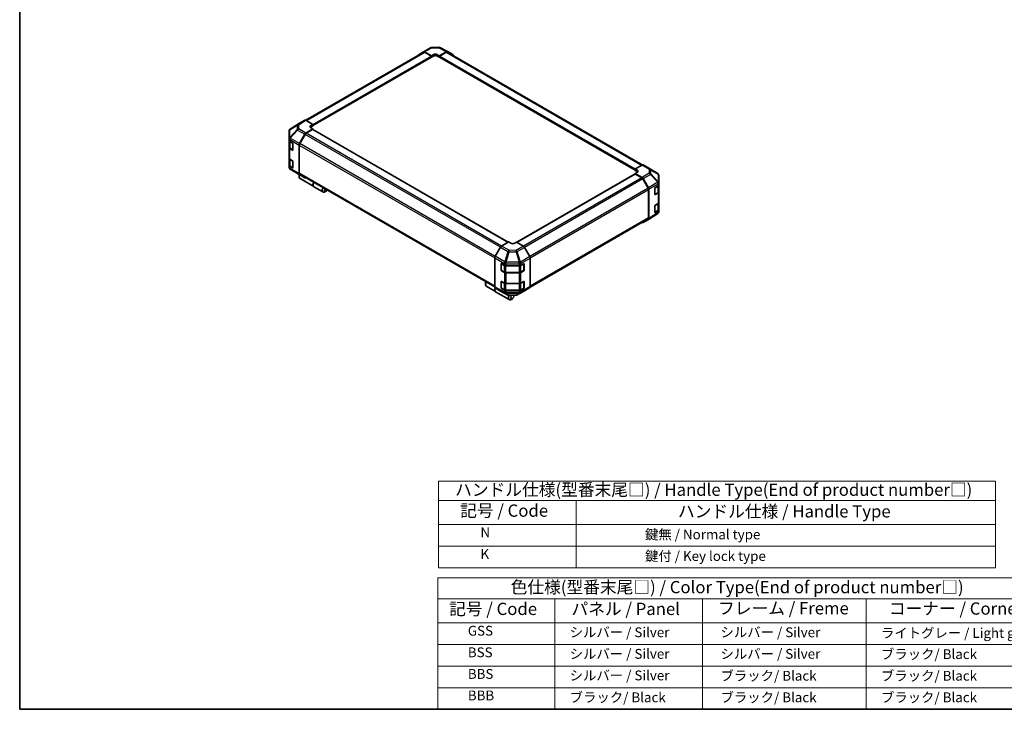
# Model space of a CAD drawing. Units: millimetres. Extents: x 80 to 5789, y 33 to 1590.
# Drawn here: x 80 to 1184, y 44 to 817 of the extents above; entities that cross this region are included whole.
import ezdxf

# ---------------------------------------------------------------- set-up
doc = ezdxf.new("R2010")
doc.units = ezdxf.units.MM
doc.header["$LTSCALE"] = 5.5
for name, color, linetype, lineweight in [('Border (ISO)', 7, 'Continuous', 35), ('Symbol (ISO)', 7, 'Continuous', 18), ('Visible (ISO)', 7, 'Continuous', 35), ('Visible Narrow (ISO)', 7, 'Continuous', 25)]:
    doc.layers.add(name, color=color, linetype=linetype, lineweight=lineweight)
doc.styles.add('Note Text (TK)', font='txt')
doc.styles.add('Note Text (TK2)', font='txt')

# ---------------------------------------------------------------- blocks, each defined once
blk = doc.blocks.new('図面枠 tk図枠')
at = {"layer": 'Border (ISO)'}
for p, q in [((14.5, 289), (14.5, 8)), ((14.5, 8), (405.5, 8))]:
    blk.add_line(p, q, dxfattribs=at)
blk = doc.blocks.new('テーブル1')
at = {"layer": 'Symbol (ISO)'}
for p, q in [((99.8, 34.78), (224.5, 34.78)), ((99.8, 34.78), (99.8, 30.5)), ((224.5, 34.78), (224.5, 30.5)), ((99.8, 30.5), (224.5, 30.5)), ((99.8, 30.5), (99.8, 25.6)), ((123.62, 30.5), (123.62, 25.6)), ((153.77, 30.5), (153.77, 25.6)), ((187.1, 30.5), (187.1, 25.6)), ((224.5, 30.5), (224.5, 25.6)), ((99.8, 25.6), (224.5, 25.6)), ((99.8, 25.6), (99.8, 8)), ((123.62, 25.6), (123.62, 8)), ((153.77, 25.6), (153.77, 8)), ((187.1, 25.6), (187.1, 8)), ((224.5, 25.6), (224.5, 8)), ((99.8, 21.2), (224.5, 21.2)), ((99.8, 16.8), (224.5, 16.8)), ((99.8, 12.4), (224.5, 12.4)), ((99.8, 8), (224.5, 8))]:
    blk.add_line(p, q, dxfattribs=at)
at = {"layer": 'Symbol (ISO)', "color": 7, "attachment_point": 7}
for s, insert, char_height, style in [('色仕様(型番末尾□) / Color Type(End of product number□)', (114.62, 30.86), 2.5, 'Note Text (TK)'), ('記号 / Code', (102.07, 26.43), 2.5, 'Note Text (TK)'), ('パネル / Panel', (127.03, 26.43), 2.5, 'Note Text (TK)'), ('フレーム / Freme', (156.92, 26.56), 2.5, 'Note Text (TK)'), ('コーナー / Corner', (191.75, 26.5), 2.5, 'Note Text (TK)'), ('        GSS', (101, 22.38), 2, 'Note Text (TK2)'), ('   シルバー / Silver', (124.82, 22.07), 2, 'Note Text (TK2)'), ('    シルバー / Silver', (154.97, 22.07), 2, 'Note Text (TK2)'), ('   ライトグレー / Light gray', (188.3, 21.93), 2, 'Note Text (TK2)'), ('        BSS', (101, 17.98), 2, 'Note Text (TK2)'), ('   シルバー / Silver', (124.82, 17.67), 2, 'Note Text (TK2)'), ('    シルバー / Silver', (154.97, 17.67), 2, 'Note Text (TK2)'), ('   ブラック/ Black', (188.3, 17.61), 2, 'Note Text (TK2)'), ('        BBS', (101, 13.58), 2, 'Note Text (TK2)'), ('   シルバー / Silver', (124.82, 13.27), 2, 'Note Text (TK2)'), ('    ブラック/ Black', (154.97, 13.21), 2, 'Note Text (TK2)'), ('   ブラック/ Black', (188.3, 13.21), 2, 'Note Text (TK2)'), ('        BBB', (101, 9.2), 2, 'Note Text (TK2)'), ('   ブラック/ Black', (124.82, 8.81), 2, 'Note Text (TK2)'), ('    ブラック/ Black', (154.97, 8.81), 2, 'Note Text (TK2)'), ('   ブラック/ Black', (188.3, 8.81), 2, 'Note Text (TK2)')]:
    blk.add_mtext(s, dxfattribs=dict(at, insert=insert, char_height=char_height, style=style))
blk = doc.blocks.new('テーブル2')
at = {"layer": 'Symbol (ISO)'}
for p, q in [((99.93, 54.45), (213.51, 54.45)), ((99.93, 54.45), (99.93, 50.52)), ((213.51, 54.45), (213.51, 50.52)), ((99.93, 50.52), (213.51, 50.52)), ((99.93, 50.52), (99.93, 45.62)), ((127.98, 50.52), (127.98, 45.62)), ((213.51, 50.52), (213.51, 45.62)), ((99.93, 45.62), (213.51, 45.62)), ((99.93, 45.62), (99.93, 36.82)), ((127.98, 45.62), (127.98, 36.82)), ((213.51, 45.62), (213.51, 36.82)), ((99.93, 41.22), (213.51, 41.22)), ((99.93, 36.82), (213.51, 36.82))]:
    blk.add_line(p, q, dxfattribs=at)
at = {"layer": 'Symbol (ISO)', "color": 7, "attachment_point": 7}
for s, insert, char_height, style in [('ハンドル仕様(型番末尾□) / Handle Type(End of product number□)', (103.3, 50.71), 2.5, 'Note Text (TK)'), ('記号 / Code', (104.32, 46.45), 2.5, 'Note Text (TK)'), ('ハンドル仕様 / Handle Type', (148.74, 46.3), 2.5, 'Note Text (TK)'), ('            N', (101.13, 42.42), 2, 'Note Text (TK2)'), ('                     鍵無 / Normal type', (129.18, 42), 2, 'Note Text (TK2)'), ('            K', (101.13, 38.02), 2, 'Note Text (TK2)'), ('                     鍵付 / Key lock type', (129.18, 37.6), 2, 'Note Text (TK2)')]:
    blk.add_mtext(s, dxfattribs=dict(at, insert=insert, char_height=char_height, style=style))

msp = doc.modelspace()

# ---------------------------------------------------------------- linework, layer by layer
at = {"layer": 'Visible (ISO)'}
for p, q in [((532.6308, 780.7402), (540.7052, 785.4019)), ((541.9028, 785.7293), (549.96, 785.8105)), ((551.1424, 785.5191), (559.5277, 781.01)), ((400.7149, 704.0502), (532.8699, 780.3499)), ((408.6661, 698.0556), (541.6327, 774.8239)), ((526.6986, 777.1947), (532.6202, 780.7339)), ((533.8229, 780.6362), (541.7593, 776.2141)), ((541.3272, 776.0517), (534.0921, 780.2288)), ((541.5062, 774.7508), (541.7593, 774.6047)), ((541.7593, 776.2141), (544.352, 777.711)), ((541.7593, 774.6047), (541.7593, 776.2141)), ((544.352, 776.1016), (541.7593, 774.6047)), ((541.7593, 775.1036), (541.7593, 775.3032)), ((547.809, 777.7458), (550.4017, 776.3012)), ((550.4017, 774.6047), (547.809, 776.1016)), ((550.4017, 776.3012), (558.3272, 780.8769)), ((550.4017, 776.3012), (550.4017, 774.6047)), ((550.4017, 775.3032), (550.4017, 775.1036)), ((550.4017, 774.6047), (550.6548, 774.7508)), ((550.5283, 774.8239), (769.9191, 648.1585)), ((558.0689, 780.2288), (550.8338, 776.0517)), ((559.2911, 780.3499), (778.1069, 654.0166)), ((559.5492, 780.998), (565.4519, 777.5901)), ((393.5948, 700.7361), (383.0534, 694.2176)), ((399.5186, 704.1566), (393.6159, 700.7487)), ((408.6661, 699.4598), (400.7406, 704.0355)), ((406.0734, 697.9106), (408.6661, 699.4598)), ((408.6661, 697.7633), (406.0734, 696.2664)), ((408.6661, 694.383), (406.0734, 695.8799)), ((408.6661, 699.4598), (408.6661, 697.7633)), ((408.6661, 698.4618), (408.6661, 698.2622)), ((381.8746, 692.1098), (381.8746, 683.3723)), ((382.3135, 693.5074), (382.3335, 693.5361)), ((393.6054, 677.973), (399.527, 688.3499)), ((399.7767, 688.2542), (393.8753, 678.0327)), ((400.7297, 689.6409), (408.6661, 694.383)), ((408.234, 693.7216), (400.9989, 689.5444)), ((627.4982, 567.336), (408.5395, 693.7519)), ((408.6661, 693.6788), (408.6661, 694.383)), ((381.8746, 683.3723), (381.8746, 683.3591)), ((381.8746, 683.3591), (381.8746, 681.3829)), ((381.8746, 673.3993), (381.8746, 681.3829)), ((382.2203, 680.6593), (382.2203, 673.6987)), ((382.5906, 680.3849), (385.7637, 678.5529)), ((386.1958, 677.8045), (386.1958, 670.8189)), ((393.1097, 676.2879), (393.1097, 644.3931)), ((393.369, 676.3291), (393.369, 644.6513)), ((381.8746, 673.3993), (381.8746, 661.4241)), ((385.7637, 670.5694), (382.5906, 672.4014)), ((383.0122, 672.5329), (386.1823, 670.7027)), ((381.8746, 653.4405), (381.8746, 661.4241)), ((381.8746, 653.4405), (381.8746, 651.4643)), ((382.2203, 660.7005), (382.2203, 653.7399)), ((382.5906, 660.4261), (385.7637, 658.5941)), ((385.7637, 650.6106), (382.5906, 652.4426)), ((383.0122, 652.5741), (386.1823, 650.7439)), ((386.1958, 657.8457), (386.1958, 650.8601)), ((777.8555, 653.8978), (769.9191, 649.4757)), ((779.0476, 654.0018), (787.122, 649.34)), ((381.8746, 651.4643), (381.8746, 651.4642)), ((391.4406, 644.4098), (383.0742, 649.3605)), ((391.4632, 644.3966), (399.5376, 639.7349)), ((393.2826, 642.0782), (393.2826, 640.5813)), ((399.527, 639.7411), (393.6054, 643.2803)), ((393.8753, 643.5323), (612.6273, 517.2358)), ((770.0457, 643.8549), (637.4252, 567.2864)), ((769.9191, 647.8663), (769.9191, 649.4757)), ((769.9191, 649.4757), (772.5118, 647.9787)), ((769.9191, 648.3652), (769.9191, 648.5648)), ((772.5118, 646.3693), (769.9191, 647.8663)), ((772.5118, 646.0177), (769.9191, 644.573)), ((769.9191, 644.573), (777.8445, 639.9973)), ((769.9191, 644.573), (769.9191, 643.7818)), ((777.5863, 639.6474), (770.3512, 643.8246)), ((787.1446, 649.3268), (795.511, 644.3762)), ((796.7106, 633.8347), (796.7106, 642.2724)), ((394.1685, 638.623), (409.552, 629.7414)), ((409.7249, 629.6416), (419.9229, 623.7537)), ((784.7099, 628.1357), (778.8085, 638.3572)), ((779.0666, 638.7073), (784.9693, 628.4835)), ((792.6933, 628.7299), (796.0245, 630.7216)), ((796.3649, 623.8017), (796.3649, 630.9784)), ((796.7106, 631.7019), (796.7106, 633.8347)), ((796.7106, 631.7019), (796.7106, 623.7184)), ((423.3582, 624.714), (422.0618, 623.9656)), ((785.2162, 594.7543), (785.2162, 626.4321)), ((785.4754, 626.7802), (785.4754, 594.1068)), ((792.2687, 620.9915), (792.2687, 627.9771)), ((792.3999, 620.8039), (795.573, 622.6359)), ((796.0245, 622.738), (792.6933, 620.7464)), ((796.7106, 611.7431), (796.7106, 623.7184)), ((792.2687, 601.0327), (792.2687, 608.0183)), ((792.6933, 608.7711), (796.0245, 610.7628)), ((796.3649, 603.8429), (796.3649, 611.0196)), ((796.7106, 611.7431), (796.7106, 603.7596)), ((795.5318, 599.5191), (784.9904, 593.0005)), ((792.3999, 600.8451), (795.573, 602.6771)), ((796.0245, 602.7792), (792.6933, 600.7876)), ((796.2717, 600.2292), (796.2517, 600.2005)), ((796.7106, 601.6268), (796.7106, 603.7596)), ((652.3322, 517.207), (784.7099, 593.6353)), ((784.9693, 592.9879), (779.0666, 589.58)), ((628.1835, 567.7316), (620.258, 563.1559)), ((630.7762, 566.1825), (628.1835, 567.7316)), ((636.8259, 567.6446), (634.2332, 566.1476)), ((644.7623, 562.9025), (636.8259, 567.6446)), ((619.0359, 561.8659), (613.1333, 551.6421)), ((651.8866, 551.2346), (645.965, 561.6115)), ((612.6271, 549.9388), (612.6271, 517.2654)), ((619.6617, 536.1666), (619.6617, 543.1522)), ((619.8658, 543.3819), (619.8658, 535.9971)), ((620.1014, 543.406), (623.551, 541.4827)), ((641.863, 541.5), (645.0362, 543.332)), ((645.1436, 543.3784), (645.1436, 535.9971)), ((645.4683, 543.0825), (645.4683, 536.0969)), ((652.3822, 549.5495), (652.3822, 517.6547)), ((620.0491, 535.6796), (623.2222, 533.8476)), ((623.551, 533.4992), (620.1014, 535.4225)), ((624.8748, 533.4471), (640.1346, 533.4471)), ((625.2491, 541.0866), (640.1346, 541.0866)), ((640.1346, 533.1031), (625.2491, 533.1031)), ((641.7871, 533.8476), (644.9602, 535.6796)), ((645.0362, 535.3485), (641.863, 533.5165)), ((602.2562, 521.4272), (602.2562, 519.9303)), ((619.6617, 516.2078), (619.6617, 523.1934)), ((619.8658, 523.4231), (619.8658, 516.0383)), ((620.1014, 523.4472), (623.551, 521.5239)), ((625.2491, 521.1278), (640.1346, 521.1278)), ((641.863, 521.5412), (645.0362, 523.3732)), ((645.1436, 523.4196), (645.1436, 516.0383)), ((645.4683, 523.1237), (645.4683, 516.1381)), ((603.1422, 517.972), (613.3402, 512.0842)), ((613.1333, 516.1465), (619.0359, 512.7386)), ((613.5131, 511.9844), (628.8966, 503.1027)), ((619.0575, 512.7266), (627.4428, 508.2175)), ((620.0491, 515.7208), (623.2222, 513.8888)), ((623.551, 513.5404), (620.1014, 515.4637)), ((624.8748, 513.4883), (640.1346, 513.4883)), ((640.1346, 513.1443), (625.2491, 513.1443)), ((637.88, 508.3347), (645.9544, 512.9965)), ((641.7871, 513.8888), (644.9602, 515.7208)), ((645.0362, 515.3897), (641.863, 513.5577)), ((645.965, 513.0027), (651.8866, 516.5419)), ((628.6251, 507.9261), (636.6824, 508.0073)), ((632.3318, 504.0631), (631.0355, 503.3146)), ((634.0603, 507.0569), (634.0603, 507.9809))]:
    msp.add_line(p, q, dxfattribs=at)
for centre, radius, start, end in [((541.9274, 783.285), 2.4444, 90.5773894, 120), ((549.9847, 783.3662), 2.4444, 61.7316992, 90.5773894), ((384.319, 692.1098), 2.4444, 145.1287079, 180), ((384.339, 692.1385), 2.4444, 121.7316992, 145.1287079), ((384.319, 651.4642), 2.4444, 180, 239.3860662), ((392.6854, 646.5136), 2.4444, 239.3860662, 240), ((785.8998, 647.223), 2.4444, 59.3860662, 60), ((794.2661, 642.2724), 2.4444, 0, 59.3860662), ((792.2165, 621.1215), 0.3667, 288.1292541, 300), ((792.2165, 601.1626), 0.3667, 288.1292541, 300), ((794.2461, 601.5981), 2.4444, 301.7316992, 325.1287079), ((794.2661, 601.6268), 2.4444, 325.1287079, 0), ((620.2324, 543.3819), 0.3667, 168.1292541, 180), ((620.2324, 535.9971), 0.3667, 180, 240), ((644.7769, 535.9971), 0.3667, 300, 0), ((620.2324, 523.4231), 0.3667, 168.1292541, 180), ((620.2324, 516.0383), 0.3667, 180, 240), ((628.6005, 510.3705), 2.4444, 241.7316992, 270.5773894), ((636.6577, 510.4517), 2.4444, 270.5773894, 300), ((644.7769, 516.0383), 0.3667, 300, 0)]:
    msp.add_arc(centre, radius, start, end, dxfattribs=at)
for centre, major_axis, ratio, start_param, end_param in [((527.9314, 775.084), (-1.2222, 2.117), 0.577350269, 0.008726646, 0.544302015), ((533.853, 778.6232), (-1.2222, 2.117), 0.577350269, 5.515240436, 6.291911953), ((534.0921, 778.233), (-1.2222, 2.117), 0.577350269, 5.497787144, 6.283185307), ((541.3272, 775.5527), (-0.3056, 0.5292), 0.577350269, 3.926990817, 5.497787144), ((541.3272, 775.3531), (0.3056, -0.5292), 0.577350269, 0, 0.785398163), ((546.0805, 776.7479), (-2.4444, -0.0363), 0.567187653, 3.918563535, 5.489359862), ((546.0805, 775.1036), (-2.4444, 0), 0.577350269, 3.926990817, 5.497787144), ((550.8338, 775.5527), (-0.3056, -0.5292), 0.577350269, 3.926990817, 5.497787144), ((550.8338, 775.3531), (-0.3056, -0.5292), 0.577350269, 5.497787144, 6.283185307), ((558.0689, 778.233), (1.2222, 2.117), 0.577350269, 0, 0.785398163), ((558.3266, 778.8804), (1.2226, 2.1176), 0.577174443, 0, 0.78524587), ((564.2293, 775.4725), (1.2226, 2.1176), 0.577174443, 5.512845406, 6.283185307), ((394.8385, 698.6311), (-1.2226, 2.1176), 0.577174443, 0, 0.017447978), ((400.7412, 702.039), (-1.2226, 2.1176), 0.577174443, 5.497939437, 6.283185307), ((407.8018, 696.9127), (2.4443, 0.0376), 0.587336885, 2.34715785, 3.917954177), ((407.8018, 695.2684), (-2.4444, 0), 0.577350269, 5.497787144, 5.676216608), ((400.7598, 687.6627), (1.2222, 2.117), 0.577350269, 0.802851456, 1.579522973), ((400.9989, 687.5486), (-1.2222, -2.117), 0.577350269, 3.926990817, 4.71238898), ((408.234, 693.2226), (0.3056, 0.5292), 0.577350269, 0, 0.785398163), ((384.319, 681.3829), (-2.4444, 0), 0.577350269, 0, 0.785398163), ((385.7637, 678.0539), (-0.3056, 0.5292), 0.577350269, 3.926990817, 5.497787144), ((394.8382, 677.2858), (1.2222, 2.117), 0.577350269, 1.579522973, 2.35619449), ((395.0975, 677.327), (-1.2222, -2.117), 0.577350269, 4.71238898, 5.497787144), ((384.319, 673.3993), (-2.4444, 0), 0.577350269, 0, 0.785398163), ((385.7637, 671.0684), (0.3056, -0.5292), 0.577350269, 5.497787144, 7.068583471), ((384.319, 661.4241), (-2.4444, 0), 0.577350269, 0, 0.785398163), ((384.319, 653.4405), (-2.4444, 0), 0.577350269, 0, 0.785398163), ((385.7637, 658.0951), (-0.3056, 0.5292), 0.577350269, 3.926990817, 5.497787144), ((777.8254, 651.8848), (1.2222, 2.117), 0.577350269, 0, 0.767944871), ((385.7637, 651.1096), (0.3056, -0.5292), 0.577350269, 5.497787144, 7.068583471), ((396.3074, 642.3277), (-2.1389, -3.7047), 0.577350269, 4.860284778, 6.283185307), ((394.8382, 645.391), (-1.2222, -2.117), 0.577350269, 5.497787144, 6.274458661), ((395.0111, 643.0761), (-1.2222, -2.117), 0.577350269, 4.973211304, 5.497787144), ((395.0975, 645.6493), (-1.2222, -2.117), 0.577350269, 5.497787144, 6.283185307), ((770.3512, 643.3256), (-0.3056, 0.5292), 0.577350269, 5.497787144, 6.283185307), ((770.7833, 647.0156), (-2.4444, 0.0363), 0.567187653, 2.364621772, 3.935418099), ((770.7833, 645.3714), (-2.4444, 0), 0.577350269, 3.76091871, 3.926990817), ((400.7598, 641.8518), (-1.2222, -2.117), 0.577350269, 6.274458661, 6.904978007), ((411.8638, 633.3462), (-2.1389, -3.7047), 0.577350269, 4.752806085, 6.283185307), ((411.6909, 633.446), (-2.1389, -3.7047), 0.577350269, 4.752806085, 6.323602412), ((777.5863, 637.6515), (-1.2222, 2.117), 0.577350269, 4.71238898, 5.497787144), ((777.844, 638.0014), (1.2222, -2.117), 0.577526149, 1.570796327, 2.356042197), ((794.2661, 631.7019), (2.4444, 0), 0.577350269, 5.515240436, 6.283185307), ((422.0618, 627.4584), (-2.1389, -3.7047), 0.577350269, 4.752806085, 7.068583471), ((423.3582, 626.7099), (-1.2222, -2.117), 0.577350269, 4.783158717, 7.783211897), ((783.4877, 627.43), (-1.2222, 2.117), 0.577350269, 3.926990817, 4.71238898), ((783.7467, 627.7777), (1.2222, -2.117), 0.577526149, 0.785550457, 1.570796327), ((792.6933, 628.231), (-0.2977, -0.5338), 0.567187653, 3.918563535, 5.489359862), ((792.6933, 621.2454), (-0.2977, -0.5338), 0.567187653, 5.489359862, 7.060156189), ((794.2661, 623.7184), (2.4444, 0), 0.577350269, 5.515240436, 6.283185307), ((792.6933, 608.2722), (-0.2977, -0.5338), 0.567187653, 3.918563535, 5.489359862), ((794.2661, 611.7431), (2.4444, 0), 0.577350269, 5.515240436, 6.283185307), ((792.6933, 601.2866), (-0.2977, -0.5338), 0.567187653, 5.489359862, 7.060156189), ((794.2661, 603.7596), (2.4444, 0), 0.577350269, 5.515240436, 6.283185307), ((777.844, 591.6976), (1.2226, -2.1176), 0.577174443, 5.512845406, 6.283185307), ((783.4877, 595.7522), (1.2222, -2.117), 0.577350269, 0, 0.785398163), ((783.7467, 595.1055), (1.2226, -2.1176), 0.577174443, 0, 0.78524587), ((632.5047, 567.1804), (2.4443, -0.0376), 0.587336885, 3.936027457, 5.506823784), ((620.2585, 561.16), (-1.2222, -2.117), 0.577526149, 3.92714311, 4.71238898), ((644.7321, 560.9243), (-1.2222, 2.117), 0.577350269, 4.703662334, 5.480333851), ((614.3559, 550.9363), (-1.2222, -2.117), 0.577526149, 4.71238898, 5.497634851), ((620.1014, 542.9071), (0.3137, -0.5245), 0.587336885, 2.34715785, 3.917954177), ((625.2491, 542.4979), (2.4444, 0), 0.577350269, 3.94444411, 4.71238898), ((640.1346, 542.4979), (2.4444, 0), 0.577350269, 4.71238898, 5.497787144), ((645.0362, 542.833), (0.3056, 0.5292), 0.577350269, 5.497787144, 7.068583471), ((650.6537, 550.5474), (-1.2222, 2.117), 0.577350269, 3.926990817, 4.703662334), ((620.1014, 535.9215), (0.3137, -0.5245), 0.587336885, 3.917954177, 5.488750503), ((625.2491, 534.5144), (-2.4444, 0), 0.577350269, 0.802851456, 1.570796327), ((640.1346, 534.5144), (-2.4444, 0), 0.577350269, 1.570796327, 2.35619449), ((645.0362, 535.8475), (0.3056, 0.5292), 0.577350269, 3.926990817, 5.497787144), ((605.2811, 521.6767), (-2.1389, -3.7047), 0.577350269, 4.752806085, 6.283185307), ((603.9847, 522.4252), (1.2222, 2.117), 0.577350269, 1.641566064, 2.35619449), ((620.1014, 522.9483), (0.3137, -0.5245), 0.587336885, 2.34715785, 3.917954177), ((625.2491, 522.5391), (2.4444, 0), 0.577350269, 3.94444411, 4.71238898), ((640.1346, 522.5391), (2.4444, 0), 0.577350269, 4.71238898, 5.497787144), ((645.0362, 522.8742), (0.3056, 0.5292), 0.577350269, 5.497787144, 7.068583471), ((615.4791, 515.7889), (-2.1389, -3.7047), 0.577350269, 4.908961727, 6.323602412), ((615.652, 515.6891), (-2.1389, -3.7047), 0.577350269, 4.915556543, 6.283185307), ((614.3559, 518.2641), (-1.2226, -2.1176), 0.577174443, 5.497939437, 6.283185307), ((620.2585, 514.8562), (-1.2226, -2.1176), 0.577174443, 0, 0.017447978), ((620.1014, 515.9627), (0.3137, -0.5245), 0.587336885, 3.917954177, 5.488750503), ((625.2491, 514.5556), (-2.4444, 0), 0.577350269, 0.802851456, 1.570796327), ((640.1346, 514.5556), (-2.4444, 0), 0.577350269, 1.570796327, 2.35619449), ((645.0362, 515.8887), (0.3056, 0.5292), 0.577350269, 3.926990817, 5.497787144), ((644.7321, 515.1134), (1.2222, -2.117), 0.577350269, 0, 0.008726646), ((650.6537, 518.6526), (1.2222, -2.117), 0.577350269, 0.008726646, 0.785398163), ((631.0355, 506.8074), (-2.1389, -3.7047), 0.577350269, 4.743027639, 7.068583471), ((632.3318, 506.0589), (-1.2222, -2.117), 0.577350269, 4.012762871, 9.211121595)]:
    msp.add_ellipse(centre, major_axis=major_axis, ratio=ratio, start_param=start_param, end_param=end_param, dxfattribs=at)
for points, knots in [([(382.2203, 673.6987), (382.2203, 673.6027), (382.2335, 673.5067), (382.2843, 673.3214), (382.3218, 673.2323), (382.4164, 673.0641), (382.4735, 672.9851), (382.6035, 672.8379), (382.6763, 672.7696), (382.835, 672.6435), (382.9209, 672.5857), (383.0122, 672.5329)], [0.7853981634, 0.7853981634, 0.7853981634, 0.7853981634, 0.9424777961, 0.9424777961, 1.0995574288, 1.0995574288, 1.2566370614, 1.2566370614, 1.4137166941, 1.4137166941, 1.5707963268, 1.5707963268, 1.5707963268, 1.5707963268]), ([(382.2203, 653.7399), (382.2203, 653.6439), (382.2335, 653.5479), (382.2843, 653.3626), (382.3218, 653.2735), (382.4164, 653.1053), (382.4735, 653.0263), (382.6035, 652.8791), (382.6763, 652.8108), (382.835, 652.6847), (382.9209, 652.6269), (383.0122, 652.5741)], [0.7853981634, 0.7853981634, 0.7853981634, 0.7853981634, 0.9424777961, 0.9424777961, 1.0995574288, 1.0995574288, 1.2566370614, 1.2566370614, 1.4137166941, 1.4137166941, 1.5707963268, 1.5707963268, 1.5707963268, 1.5707963268]), ([(795.573, 622.6359), (795.6643, 622.6886), (795.7502, 622.7465), (795.9089, 622.8726), (795.9817, 622.9409), (796.1116, 623.0881), (796.1687, 623.1671), (796.2634, 623.3352), (796.3008, 623.4244), (796.3516, 623.6097), (796.3649, 623.7056), (796.3649, 623.8017)], [6.2831853072, 6.2831853072, 6.2831853072, 6.2831853072, 6.4402649399, 6.4402649399, 6.5973445725, 6.5973445725, 6.7544242052, 6.7544242052, 6.9115038379, 6.9115038379, 7.0685834706, 7.0685834706, 7.0685834706, 7.0685834706]), ([(795.573, 602.6771), (795.6643, 602.7298), (795.7502, 602.7877), (795.9089, 602.9138), (795.9817, 602.9821), (796.1116, 603.1293), (796.1687, 603.2083), (796.2634, 603.3764), (796.3008, 603.4656), (796.3516, 603.6508), (796.3649, 603.7468), (796.3649, 603.8429)], [6.2831853072, 6.2831853072, 6.2831853072, 6.2831853072, 6.4402649399, 6.4402649399, 6.5973445725, 6.5973445725, 6.7544242052, 6.7544242052, 6.9115038379, 6.9115038379, 7.0685834706, 7.0685834706, 7.0685834706, 7.0685834706]), ([(623.2222, 533.8476), (623.3136, 533.7949), (623.4104, 533.7473), (623.613, 533.6623), (623.7187, 533.6249), (623.9373, 533.5606), (624.05, 533.5337), (624.2802, 533.4905), (624.3977, 533.4743), (624.635, 533.4526), (624.7549, 533.4471), (624.8748, 533.4471)], [6.2831853072, 6.2831853072, 6.2831853072, 6.2831853072, 6.4402649399, 6.4402649399, 6.5973445725, 6.5973445725, 6.7544242052, 6.7544242052, 6.9115038379, 6.9115038379, 7.0685834706, 7.0685834706, 7.0685834706, 7.0685834706]), ([(640.1346, 533.4471), (640.2544, 533.4471), (640.3743, 533.4526), (640.6117, 533.4743), (640.7291, 533.4905), (640.9593, 533.5337), (641.0721, 533.5606), (641.2906, 533.6249), (641.3964, 533.6623), (641.599, 533.7473), (641.6958, 533.7949), (641.7871, 533.8476)], [0.7853981634, 0.7853981634, 0.7853981634, 0.7853981634, 0.9424777961, 0.9424777961, 1.0995574288, 1.0995574288, 1.2566370614, 1.2566370614, 1.4137166941, 1.4137166941, 1.5707963268, 1.5707963268, 1.5707963268, 1.5707963268]), ([(623.2222, 513.8888), (623.3136, 513.8361), (623.4104, 513.7885), (623.613, 513.7035), (623.7187, 513.6661), (623.9373, 513.6018), (624.05, 513.5749), (624.2802, 513.5317), (624.3977, 513.5155), (624.635, 513.4938), (624.7549, 513.4883), (624.8748, 513.4883)], [6.2831853072, 6.2831853072, 6.2831853072, 6.2831853072, 6.4402649399, 6.4402649399, 6.5973445725, 6.5973445725, 6.7544242052, 6.7544242052, 6.9115038379, 6.9115038379, 7.0685834706, 7.0685834706, 7.0685834706, 7.0685834706]), ([(640.1346, 513.4883), (640.2544, 513.4883), (640.3743, 513.4938), (640.6117, 513.5155), (640.7291, 513.5317), (640.9593, 513.5749), (641.0721, 513.6018), (641.2906, 513.6661), (641.3964, 513.7035), (641.599, 513.7885), (641.6958, 513.8361), (641.7871, 513.8888)], [0.7853981634, 0.7853981634, 0.7853981634, 0.7853981634, 0.9424777961, 0.9424777961, 1.0995574288, 1.0995574288, 1.2566370614, 1.2566370614, 1.4137166941, 1.4137166941, 1.5707963268, 1.5707963268, 1.5707963268, 1.5707963268])]:
    msp.add_open_spline(points, degree=3, knots=knots, dxfattribs=at)
at = {"layer": 'Visible Narrow (ISO)'}
for p, q in [((533.8229, 780.6362), (541.8973, 785.298)), ((541.8973, 785.298), (549.9545, 785.3792)), ((549.9545, 785.3792), (558.3272, 780.8769)), ((401.431, 703.6369), (534.0921, 780.2288)), ((408.6661, 699.4598), (541.3272, 776.0517)), ((408.6661, 698.4618), (541.7593, 775.3032)), ((408.6661, 698.2622), (541.7593, 775.1036)), ((544.352, 776.1016), (544.352, 777.711)), ((547.809, 776.1016), (547.809, 777.7458)), ((550.4017, 775.3032), (769.9191, 648.5648)), ((550.4017, 775.1036), (769.9191, 648.3652)), ((550.8338, 776.0517), (769.9959, 649.5184)), ((558.0689, 780.2288), (777.3594, 653.6214)), ((382.5999, 693.5287), (390.9463, 698.4478)), ((383.0745, 694.2302), (393.6159, 700.7487)), ((391.4209, 699.1492), (383.0745, 694.2302)), ((390.9463, 698.4478), (390.9463, 693.7147)), ((399.5186, 704.1566), (391.4209, 699.1492)), ((392.6553, 699.0357), (400.7406, 704.0355)), ((392.6553, 694.3027), (392.6553, 699.0357)), ((406.0734, 696.2664), (406.0734, 697.9106)), ((390.9463, 693.7147), (382.5799, 684.7625)), ((382.5799, 693.5), (382.5999, 693.5287)), ((382.5799, 684.7625), (382.5799, 693.5)), ((383.0862, 684.0595), (391.4526, 693.0116)), ((391.4526, 693.0116), (399.527, 688.3499)), ((400.7297, 689.6409), (392.6553, 694.3027)), ((618.9489, 561.7151), (399.7767, 688.2542)), ((620.0921, 563.0509), (400.9989, 689.5444)), ((627.3192, 567.2327), (408.234, 693.7216)), ((382.5906, 682.3612), (393.1097, 676.2879)), ((382.5906, 680.3849), (382.5906, 682.3612)), ((382.9363, 680.0855), (386.023, 678.3034)), ((382.9363, 672.7008), (382.9363, 680.0855)), ((383.0862, 684.0462), (383.0862, 684.0595)), ((393.6054, 677.973), (383.0862, 684.0462)), ((386.1094, 678.1537), (386.1094, 670.8688)), ((393.369, 676.3291), (612.6271, 549.7404)), ((613.0505, 551.4918), (393.8753, 678.0327)), ((382.5906, 660.4261), (382.5906, 672.4014)), ((386.1094, 670.8688), (382.9363, 672.7008)), ((386.0884, 670.7569), (385.7637, 670.5694)), ((382.5906, 650.4664), (382.5906, 652.4426)), ((382.9363, 660.1267), (386.023, 658.3446)), ((382.9363, 652.742), (382.9363, 660.1267)), ((386.1094, 650.91), (382.9363, 652.742)), ((386.1094, 658.1949), (386.1094, 650.91)), ((777.8555, 653.8978), (785.9299, 649.236)), ((393.1097, 644.3931), (382.5906, 650.4664)), ((383.0862, 649.3536), (393.6054, 643.2803)), ((383.0862, 649.3535), (383.0862, 649.3536)), ((391.4526, 644.4029), (383.0862, 649.3535)), ((386.0884, 650.7981), (385.7637, 650.6106)), ((399.527, 639.7411), (391.4526, 644.4029)), ((612.6271, 518.0626), (393.369, 644.6513)), ((770.3512, 643.8246), (637.6012, 567.1813)), ((772.5118, 646.3693), (772.5118, 647.9787)), ((785.9299, 644.6654), (777.8445, 639.9973)), ((779.0666, 638.7073), (787.1643, 643.3825)), ((785.9299, 649.236), (785.9299, 644.6654)), ((787.1643, 643.3825), (795.5106, 634.5696)), ((787.6389, 644.0671), (787.6389, 648.6377)), ((787.6389, 648.6377), (796.0053, 643.6871)), ((795.9853, 635.2542), (787.6389, 644.0671)), ((796.0053, 643.6871), (796.0053, 635.2494)), ((777.5863, 639.6474), (644.7121, 562.9325)), ((778.8085, 638.3572), (645.944, 561.6478)), ((795.5106, 634.5696), (784.9693, 628.4835)), ((785.4754, 626.7802), (796.0045, 632.8592)), ((792.4758, 628.3565), (795.6489, 630.1885)), ((795.6489, 630.1885), (795.6489, 622.8038)), ((796.0053, 635.2494), (795.9853, 635.2542)), ((796.0045, 632.8592), (796.0245, 632.8544)), ((796.0245, 632.8544), (796.0245, 630.7216)), ((784.7099, 628.1357), (651.7941, 551.3967)), ((652.375, 549.7362), (785.2162, 626.4321)), ((792.4758, 620.9718), (792.4758, 628.3565)), ((795.6489, 622.8038), (792.4758, 620.9718)), ((792.6933, 620.7464), (792.4968, 620.8599)), ((796.0245, 622.738), (796.0245, 610.7628)), ((792.4758, 608.3977), (795.6489, 610.2297)), ((792.4758, 601.013), (792.4758, 608.3977)), ((795.6489, 610.2297), (795.6489, 602.845)), ((796.0045, 600.6178), (785.4754, 594.1068)), ((795.6489, 602.845), (792.4758, 601.013)), ((792.6933, 600.7876), (792.4968, 600.9011)), ((796.0245, 600.6464), (796.0045, 600.6178)), ((796.0245, 602.7792), (796.0245, 600.6464)), ((785.2162, 594.7543), (652.3822, 518.0626)), ((619.0359, 561.8659), (627.4213, 557.0246)), ((628.6307, 558.3219), (620.258, 563.1559)), ((627.4213, 557.0246), (624.0492, 545.3398)), ((625.2496, 545.0574), (628.6217, 556.7421)), ((628.6217, 556.7421), (636.6789, 556.661)), ((636.6879, 558.2407), (628.6307, 558.3219)), ((636.6789, 556.661), (640.1444, 544.8792)), ((644.7623, 562.9025), (636.6879, 558.2407)), ((637.8906, 556.9497), (645.965, 561.6115)), ((641.3561, 545.168), (637.8906, 556.9497)), ((612.6271, 549.9388), (623.5303, 543.6438)), ((624.0492, 545.3398), (613.1333, 551.6421)), ((619.6617, 543.1522), (619.8658, 543.27)), ((619.9732, 543.2322), (623.1463, 541.4002)), ((619.9732, 535.8475), (619.9732, 543.2322)), ((623.1463, 541.4002), (623.1463, 534.0155)), ((623.5303, 543.6438), (623.551, 543.6155)), ((623.551, 543.6155), (623.551, 541.4827)), ((625.2491, 543.2194), (640.1232, 543.0695)), ((625.2491, 541.0866), (625.2491, 543.2194)), ((625.2703, 545.0291), (625.2496, 545.0574)), ((640.1444, 544.8792), (625.2703, 545.0291)), ((640.1232, 543.0695), (640.1346, 543.0629)), ((640.1346, 543.0629), (640.1346, 541.0866)), ((641.3674, 545.1613), (641.3561, 545.168)), ((651.8866, 551.2346), (641.3674, 545.1613)), ((641.863, 543.4762), (652.3822, 549.5495)), ((641.863, 541.5), (641.863, 543.4762)), ((641.863, 541.4002), (645.0362, 543.2322)), ((641.863, 534.0155), (641.863, 541.4002)), ((645.0362, 543.2322), (645.0362, 535.8475)), ((645.1436, 543.27), (645.4683, 543.0825)), ((619.8658, 536.2844), (619.6617, 536.1666)), ((623.1463, 534.0155), (619.9732, 535.8475)), ((620.1014, 535.4225), (620.2979, 535.536)), ((623.551, 533.4992), (623.551, 521.5239)), ((624.8748, 540.9869), (624.8748, 541.1033)), ((624.8748, 540.9869), (640.1346, 540.9869)), ((624.8748, 533.6021), (624.8748, 540.9869)), ((624.8748, 533.4471), (624.8748, 533.6021)), ((640.1346, 533.6021), (624.8748, 533.6021)), ((625.2491, 521.1278), (625.2491, 533.1031)), ((640.1346, 540.9869), (640.1346, 541.0866)), ((640.1346, 540.9869), (640.1346, 533.6021)), ((640.1346, 533.4471), (640.1346, 533.6021)), ((640.1346, 533.1031), (640.1346, 521.1278)), ((645.0362, 535.8475), (641.863, 534.0155)), ((641.863, 521.5412), (641.863, 533.5165)), ((644.7114, 535.536), (645.0362, 535.3485)), ((645.4683, 536.0969), (645.1436, 536.2844)), ((619.6617, 523.1934), (619.8658, 523.3112)), ((619.9732, 523.2734), (623.1463, 521.4414)), ((619.9732, 515.8887), (619.9732, 523.2734)), ((623.1463, 521.4414), (623.1463, 514.0566)), ((624.8748, 521.028), (624.8748, 521.1445)), ((624.8748, 521.028), (640.1346, 521.028)), ((624.8748, 513.6433), (624.8748, 521.028)), ((640.1346, 521.028), (640.1346, 521.1278)), ((640.1346, 521.028), (640.1346, 513.6433)), ((641.863, 521.4414), (645.0362, 523.2734)), ((641.863, 514.0566), (641.863, 521.4414)), ((645.0362, 523.2734), (645.0362, 515.8887)), ((645.1436, 523.3112), (645.4683, 523.1237)), ((623.5303, 511.4024), (612.6271, 517.2654)), ((613.1333, 516.1465), (624.0492, 510.2767)), ((627.4213, 508.2295), (619.0359, 512.7386)), ((619.8658, 516.3256), (619.6617, 516.2078)), ((623.1463, 514.0566), (619.9732, 515.8887)), ((620.1014, 515.4637), (620.2979, 515.5772)), ((623.551, 511.4076), (623.5303, 511.4024)), ((623.551, 513.5404), (623.551, 511.4076)), ((624.0492, 510.2767), (627.4213, 508.2295)), ((624.8748, 513.4883), (624.8748, 513.6433)), ((640.1346, 513.6433), (624.8748, 513.6433)), ((625.2491, 511.0115), (625.2491, 513.1443)), ((640.1232, 511.1614), (625.2491, 511.0115)), ((625.2496, 510.0111), (625.2703, 510.0163)), ((628.6217, 507.9639), (625.2496, 510.0111)), ((625.2703, 510.0163), (640.1444, 510.1662)), ((636.6789, 508.0451), (628.6217, 507.9639)), ((640.1444, 510.1662), (636.6789, 508.0451)), ((645.965, 513.0027), (637.8906, 508.3409)), ((637.8906, 508.3409), (641.3561, 510.462)), ((640.1346, 511.1681), (640.1232, 511.1614)), ((640.1346, 513.4883), (640.1346, 513.6433)), ((640.1346, 513.1443), (640.1346, 511.1681)), ((641.3561, 510.462), (641.3674, 510.4687)), ((641.3674, 510.4687), (651.8866, 516.5419)), ((652.3822, 517.6547), (641.863, 511.5814)), ((645.0362, 515.8887), (641.863, 514.0566)), ((641.863, 511.5814), (641.863, 513.5577)), ((644.7114, 515.5772), (645.0362, 515.3897)), ((645.4683, 516.1381), (645.1436, 516.3256))]:
    msp.add_line(p, q, dxfattribs=at)
for centre, major_axis, ratio, start_param, end_param in [((541.9274, 783.285), (-1.2222, 2.117), 0.577350269, 5.515240436, 6.283185307), ((541.9274, 783.285), (-0.0246, 2.4443), 0.007125458, 0, 0.603102777), ((549.9847, 783.3662), (-0.0246, 2.4443), 0.007125458, 0, 0.603102777), ((549.9847, 783.3662), (1.1577, 2.1529), 0.577174443, 0, 0.767797892), ((392.6854, 697.0575), (-1.2411, 2.1059), 0.61763335, 0.018117041, 0.552531583), ((392.6854, 697.0575), (2.4444, 0), 0.809308938, 1.583137355, 2.362365004), ((392.6854, 697.0575), (-1.2856, 2.079), 0.577174443, 5.480491459, 6.265737329), ((384.319, 692.1098), (-2.4444, 0), 0.809308938, 5.503957658, 6.283185307), ((384.319, 683.3723), (-2.4444, 0), 0.809308938, 5.503957658, 6.283185307), ((384.319, 692.1098), (-2.0055, 1.3976), 0.143471323, 5.852947588, 6.283185307), ((384.339, 692.1385), (-2.0055, 1.3976), 0.143471323, 5.852947588, 6.283185307), ((384.319, 683.3723), (1.7859, -1.6691), 0.167815592, 3.573616837, 4.117500216), ((384.339, 692.1385), (-1.2411, 2.1059), 0.61763335, 0.018117041, 0.552531583), ((384.339, 692.1385), (-1.2856, 2.079), 0.577174443, 6.265737329, 6.283185307), ((392.6854, 692.3245), (-2.4444, 0), 0.809308938, 4.724730009, 5.503957658), ((392.6854, 692.3245), (-1.7859, 1.6691), 0.167815592, 0.432024184, 0.975907562), ((392.6854, 692.3245), (1.2222, 2.117), 0.577350269, 0.802851456, 1.579522973), ((384.319, 683.3723), (-2.4444, 0), 0.325542403, 5.241011346, 6.283185307), ((384.319, 683.3591), (-2.4444, 0), 0.325542403, 5.241011346, 6.283185307), ((384.319, 683.3591), (-2.4444, 0), 0.577350269, 0, 0.785398163), ((384.6647, 673.6987), (-2.4444, 0), 0.577350269, 0, 0.785398163), ((384.6647, 681.0835), (2.4444, 0), 0.577350269, 3.601771974, 3.926990817), ((384.319, 683.3591), (1.2222, 2.117), 0.577350269, 1.579522973, 2.35619449), ((383.1955, 680.2352), (-0.1833, -0.3175), 0.577350269, 5.203271659, 5.497787144), ((383.1955, 672.8505), (-0.1833, -0.3175), 0.577350269, 5.497787144, 6.283185307), ((386.3687, 671.0185), (-0.1833, -0.3175), 0.577350269, 5.497787144, 6.26635415), ((386.3687, 671.0185), (-0.3667, 0), 0.577350269, 0.785398163, 1.079913649), ((384.6647, 653.7399), (-2.4444, 0), 0.577350269, 0, 0.785398163), ((384.6647, 661.1247), (2.4444, 0), 0.577350269, 3.601771974, 3.926990817), ((383.1955, 660.2764), (-0.1833, -0.3175), 0.577350269, 5.203271659, 5.497787144), ((383.1955, 652.8917), (-0.1833, -0.3175), 0.577350269, 5.497787144, 6.283185307), ((384.319, 651.4643), (-2.4444, 0), 0.577350269, 0, 0.785398163), ((384.319, 651.4643), (-2.4444, 0), 0.999965956, 0, 1.042173961), ((384.319, 651.4642), (-2.4444, 0), 0.999965956, 0, 1.042173961), ((384.319, 651.4643), (-1.2222, -2.117), 0.577350269, 5.497787144, 6.274458661), ((384.319, 651.4642), (-1.2448, -2.1037), 0.623115857, 0, 0.009110108), ((386.3687, 651.0597), (-0.1833, -0.3175), 0.577350269, 5.497787144, 6.26635415), ((386.3687, 651.0597), (-0.3667, 0), 0.577350269, 0.785398163, 1.079913649), ((392.6854, 646.5136), (-1.2448, -2.1037), 0.623115857, 0, 0.009110109), ((392.6854, 646.5136), (-1.2222, -2.117), 0.577350269, 6.274458661, 6.283185307), ((785.8998, 647.223), (1.2222, 2.117), 0.577350269, 0, 0.767944871), ((785.8998, 647.223), (2.4444, 0), 0.823559853, 0.779227649, 1.558455299), ((785.8998, 642.6524), (-2.4444, 0), 0.823559853, 3.920820303, 4.700047952), ((785.8998, 642.6524), (1.2222, -2.117), 0.597323678, 1.570796327, 2.356042197), ((785.8998, 647.223), (1.2448, 2.1037), 0.623115857, 5.748412037, 6.283185307), ((785.8998, 642.6524), (-1.7748, -1.6809), 0.170606009, 2.190702326, 2.725116868), ((794.2661, 642.2724), (1.2448, 2.1037), 0.623115857, 5.748412037, 6.283185307), ((794.2661, 642.2724), (2.4444, 0), 0.823559853, 0, 0.779227649), ((794.2461, 633.8395), (1.7748, 1.6809), 0.170606009, 5.332294979, 5.866709521), ((794.2461, 633.8395), (1.2222, -2.117), 0.597323678, 0.785550457, 1.570796327), ((795.3896, 630.3382), (0.1833, -0.3175), 0.577350269, 0.785398163, 1.588464737), ((793.9204, 631.1865), (2.4444, 0), 0.577350269, 5.497787144, 6.110878843), ((794.2461, 633.8395), (-0.5688, -2.3773), 0.813338121, 1.346254927, 2.38679513), ((794.2661, 633.8347), (-0.5688, -2.3773), 0.813338121, 1.346254927, 2.38679513), ((794.2661, 633.8347), (2.4444, 0), 0.823559853, 0, 0.779227649), ((794.2661, 633.8347), (2.4444, 0), 0.577350269, 5.515240436, 6.283185307), ((792.2165, 621.1215), (-0.3667, 0), 0.577350269, 1.729717001, 2.35619449), ((792.2165, 628.5062), (0.3667, 0), 0.577350269, 5.070077221, 5.497787144), ((792.2165, 621.1215), (0.1833, -0.3175), 0.577350269, 0, 0.785398163), ((792.2165, 628.5062), (-0.1833, 0.3175), 0.577350269, 3.926990817, 4.36236255), ((795.3896, 622.9535), (0.1833, -0.3175), 0.577350269, 0, 0.785398163), ((793.9204, 623.8017), (2.4444, 0), 0.577350269, 5.497787144, 6.283185307), ((792.2165, 608.5474), (0.3667, 0), 0.577350269, 5.070077221, 5.497787144), ((792.2165, 608.5474), (-0.1833, 0.3175), 0.577350269, 3.926990817, 4.36236255), ((795.3896, 610.3794), (0.1833, -0.3175), 0.577350269, 0.785398163, 1.588464737), ((793.9204, 611.2277), (2.4444, 0), 0.577350269, 5.497787144, 6.110878843), ((792.2165, 601.1626), (-0.3667, 0), 0.577350269, 1.729717001, 2.35619449), ((792.2165, 601.1626), (0.1833, -0.3175), 0.577350269, 0, 0.785398163), ((794.2461, 601.5981), (1.2856, -2.079), 0.577174443, 0, 0.767797892), ((795.3896, 602.9947), (0.1833, -0.3175), 0.577350269, 0, 0.785398163), ((793.9204, 603.8429), (2.4444, 0), 0.577350269, 5.497787144, 6.283185307), ((794.2461, 601.5981), (2.0055, -1.3976), 0.143471323, 0, 0.610302483), ((794.2661, 601.6268), (2.4444, 0), 0.577350269, 5.515240436, 6.283185307), ((794.2661, 601.6268), (2.0055, -1.3976), 0.143471323, 0, 0.610302483), ((628.6005, 556.3438), (-1.2222, -2.117), 0.557025208, 3.92714311, 4.71238898), ((628.6005, 556.3438), (-2.3486, 0.6778), 0.159096067, 4.749253642, 5.283668184), ((628.6005, 556.3438), (0.0246, 2.4443), 0.007125458, 4.876172825, 5.655400474), ((636.6577, 556.2626), (-0.0246, -2.4443), 0.007125458, 1.734580172, 2.513807823), ((636.6577, 556.2626), (-2.3451, -0.6898), 0.154130313, 4.11416977, 4.658053149), ((636.6577, 556.2626), (-1.2222, 2.117), 0.577350269, 4.703662334, 5.480333851), ((620.2324, 543.3819), (-0.3667, 0), 0.577350269, 0, 0.785398163), ((620.2324, 543.3819), (0.1833, 0.3175), 0.577350269, 1.714635684, 2.35619449), ((623.4056, 541.5499), (-0.1833, -0.3175), 0.577350269, 4.687853223, 5.497787144), ((624.8748, 542.3982), (2.4444, 0), 0.577350269, 3.926990817, 4.71238898), ((625.2284, 544.659), (-1.2222, -2.117), 0.557025208, 4.71238898, 5.497634851), ((625.2284, 544.659), (-1.9724, -1.444), 0.127056671, 4.608936331, 5.649476534), ((625.2491, 544.6307), (-1.9724, -1.444), 0.127056671, 4.608936331, 5.649476534), ((625.2491, 544.6307), (-2.4444, 0), 0.577350269, 0.802851456, 1.570796327), ((625.2284, 544.659), (2.3486, -0.6778), 0.159096067, 1.607660988, 2.14207553), ((625.2491, 544.6307), (0.0246, 2.4443), 0.007125458, 4.096945174, 4.876172824), ((640.1232, 544.4808), (-1.2383, -2.1076), 0.337211776, 1.049742515, 2.091916476), ((640.1232, 544.4808), (-0.0246, -2.4443), 0.007125458, 0.955352522, 1.734580171), ((640.1346, 544.4742), (-1.2383, -2.1076), 0.337211776, 1.049742515, 2.091916476), ((640.1346, 544.4742), (-2.4444, 0), 0.577350269, 1.570796327, 2.35619449), ((640.1346, 542.3982), (2.4444, 0), 0.577350269, 4.71238898, 5.497787144), ((640.1232, 544.4808), (2.3451, 0.6898), 0.154130313, 0.972577117, 1.516460496), ((640.1346, 544.4742), (-1.2222, 2.117), 0.577350269, 3.926990817, 4.703662334), ((641.6038, 541.5499), (0.1833, -0.3175), 0.577350269, 0.785398163, 1.08002458), ((644.7769, 543.3819), (0.1833, -0.3175), 0.577350269, 0.785398163, 1.079913649), ((644.7769, 543.3819), (0.3667, 0), 0.577350269, 5.497787144, 6.26635415), ((620.2324, 535.9971), (-0.3667, 0), 0.577350269, 0, 0.785398163), ((620.2324, 535.9971), (-0.1833, -0.3175), 0.577350269, 5.497787144, 6.283185307), ((623.4056, 534.1651), (-0.1833, -0.3175), 0.577350269, 5.497787144, 6.283185307), ((624.8748, 535.0134), (-2.4444, 0), 0.577350269, 0.785398163, 1.570796327), ((640.1346, 535.0134), (-2.4444, 0), 0.577350269, 1.570796327, 2.35619449), ((641.6038, 534.1651), (0.1833, -0.3175), 0.577350269, 0, 0.785398163), ((644.7769, 535.9971), (0.1833, -0.3175), 0.577350269, 0, 0.785398163), ((644.7769, 535.9971), (0.3667, 0), 0.577350269, 5.497787144, 6.283185307), ((620.2324, 523.4231), (-0.3667, 0), 0.577350269, 0, 0.785398163), ((620.2324, 523.4231), (0.1833, 0.3175), 0.577350269, 1.714635684, 2.35619449), ((623.4056, 521.5911), (-0.1833, -0.3175), 0.577350269, 4.687853223, 5.497787144), ((624.8748, 522.4393), (2.4444, 0), 0.577350269, 3.926990817, 4.71238898), ((640.1346, 522.4393), (2.4444, 0), 0.577350269, 4.71238898, 5.497787144), ((641.6038, 521.5911), (0.1833, -0.3175), 0.577350269, 0.785398163, 1.08002458), ((644.7769, 523.4231), (0.1833, -0.3175), 0.577350269, 0.785398163, 1.079913649), ((644.7769, 523.4231), (0.3667, 0), 0.577350269, 5.497787144, 6.26635415), ((620.2324, 516.0383), (-0.3667, 0), 0.577350269, 0, 0.785398163), ((620.2324, 516.0383), (-0.1833, -0.3175), 0.577350269, 5.497787144, 6.283185307), ((623.4056, 514.2063), (-0.1833, -0.3175), 0.577350269, 5.497787144, 6.283185307), ((624.8748, 515.0546), (-2.4444, 0), 0.577350269, 0.785398163, 1.570796327), ((625.2284, 512.4176), (0.5948, -2.371), 0.796923469, 4.948369851, 5.988910054), ((625.2284, 512.4176), (-1.1577, -2.1529), 0.577174443, 5.480491459, 6.265737329), ((625.2491, 512.4228), (2.4444, 0), 0.577350269, 3.94444411, 4.71238898), ((625.2491, 512.4228), (0.5948, -2.371), 0.796923469, 4.948369851, 5.988910054), ((625.2284, 512.4176), (-1.2685, -2.0895), 0.947335426, 0.044504842, 0.578919384), ((625.2491, 512.4228), (0.0246, -2.4443), 0.007125458, 5.327832785, 6.107060435), ((628.6005, 510.3705), (-1.2685, -2.0895), 0.947335426, 0.044504842, 0.578919384), ((628.6005, 510.3705), (-1.1577, -2.1529), 0.577174443, 6.265737329, 6.283185307), ((636.6577, 510.4517), (1.2761, -2.0849), 0.945061763, 5.717503431, 6.261386809), ((636.6577, 510.4517), (0.0246, -2.4443), 0.007125458, 6.107060435, 6.283185307), ((636.6577, 510.4517), (1.2222, -2.117), 0.577350269, 0, 0.008726646), ((640.1232, 512.5727), (1.2383, -2.1076), 0.337211776, 5.233442793, 6.275616754), ((640.1232, 512.5727), (0.0246, -2.4443), 0.007125458, 5.327832785, 6.107060435), ((640.1346, 515.0546), (-2.4444, 0), 0.577350269, 1.570796327, 2.35619449), ((640.1346, 512.5794), (2.4444, 0), 0.577350269, 4.71238898, 5.497787144), ((640.1346, 512.5794), (1.2383, -2.1076), 0.337211776, 5.233442793, 6.275616754), ((640.1232, 512.5727), (1.2761, -2.0849), 0.945061763, 5.717503431, 6.261386809), ((640.1346, 512.5794), (1.2222, -2.117), 0.577350269, 0.008726646, 0.785398163), ((641.6038, 514.2063), (0.1833, -0.3175), 0.577350269, 0, 0.785398163), ((644.7769, 516.0383), (0.1833, -0.3175), 0.577350269, 0, 0.785398163), ((644.7769, 516.0383), (0.3667, 0), 0.577350269, 5.497787144, 6.283185307), ((628.6005, 510.3705), (0.0246, -2.4443), 0.007125458, 6.107060436, 6.283185308)]:
    msp.add_ellipse(centre, major_axis=major_axis, ratio=ratio, start_param=start_param, end_param=end_param, dxfattribs=at)

# ---------------------------------------------------------------- block references
at = {"xscale": 5.5, "yscale": 5.5, "zscale": 5.5}
for name in ['図面枠 tk図枠', 'テーブル2', 'テーブル1']:
    msp.add_blockref(name, (0, 0), dxfattribs=at)

doc.saveas('drawing.dxf')
